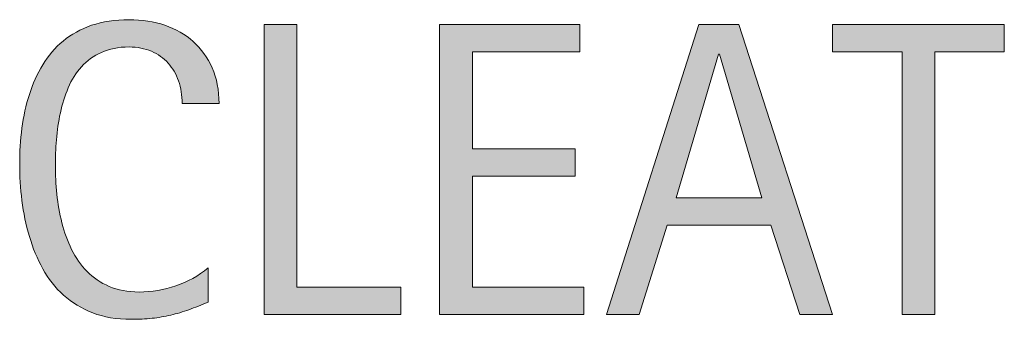
# Model space of a CAD drawing. Units: inches. Extents: x 0 to 344, y 98 to 514.
# Drawn here: x 64 to 82, y 292 to 298 of the extents above; entities that cross this region are included whole.
import ezdxf

# ---------------------------------------------------------------- set-up
doc = ezdxf.new("R2010")
doc.units = ezdxf.units.IN
doc.header["$MEASUREMENT"] = 0
doc.layers.add('CDATEXT', color=7, linetype='Continuous')

# ---------------------------------------------------------------- blocks, each defined once
blk = doc.blocks.new('block 34')
at = {"layer": 'CDATEXT'}
h = blk.add_hatch(color=250, dxfattribs=at)
h.dxf.hatch_style = 2
edge = h.paths.add_edge_path()
edge.add_spline(control_points=[(66.686, 296.069), (66.686, 296.223), (66.663, 296.365), (66.618, 296.497), (66.572, 296.629), (66.506, 296.742), (66.42, 296.837), (66.334, 296.932), (66.228, 297.007), (66.103, 297.062), (65.978, 297.116), (65.835, 297.144), (65.677, 297.144), (65.473, 297.144), (65.298, 297.109), (65.15, 297.042), (65.003, 296.974), (64.877, 296.883), (64.773, 296.769), (64.668, 296.653), (64.584, 296.521), (64.521, 296.369), (64.457, 296.218), (64.406, 296.059), (64.37, 295.891), (64.333, 295.723), (64.309, 295.552), (64.295, 295.378), (64.282, 295.205), (64.276, 295.04), (64.276, 294.884), (64.276, 294.712), (64.285, 294.532), (64.303, 294.347), (64.321, 294.16), (64.354, 293.978), (64.399, 293.799), (64.445, 293.62), (64.506, 293.451), (64.585, 293.293), (64.663, 293.134), (64.761, 292.994), (64.878, 292.874), (64.996, 292.755), (65.136, 292.659), (65.299, 292.589), (65.461, 292.519), (65.651, 292.483), (65.868, 292.483), (66.11, 292.483), (66.343, 292.522), (66.566, 292.6), (66.789, 292.677), (66.995, 292.791), (67.182, 292.94), (67.182, 292.94), (67.182, 292.292), (67.182, 292.292), (67.055, 292.237), (66.933, 292.189), (66.817, 292.147), (66.701, 292.105), (66.586, 292.071), (66.471, 292.044), (66.356, 292.017), (66.238, 291.996), (66.116, 291.983), (65.993, 291.971), (65.86, 291.964), (65.717, 291.964), (65.441, 291.964), (65.197, 292.005), (64.985, 292.087), (64.772, 292.169), (64.588, 292.281), (64.43, 292.423), (64.272, 292.564), (64.141, 292.732), (64.036, 292.925), (63.93, 293.117), (63.845, 293.323), (63.78, 293.542), (63.715, 293.761), (63.668, 293.987), (63.639, 294.222), (63.61, 294.456), (63.596, 294.688), (63.596, 294.917), (63.596, 295.146), (63.61, 295.373), (63.639, 295.599), (63.668, 295.824), (63.715, 296.038), (63.78, 296.241), (63.845, 296.444), (63.93, 296.633), (64.034, 296.806), (64.138, 296.979), (64.268, 297.129), (64.422, 297.257), (64.577, 297.385), (64.758, 297.484), (64.965, 297.556), (65.172, 297.627), (65.41, 297.663), (65.678, 297.663), (65.923, 297.663), (66.149, 297.628), (66.358, 297.558), (66.566, 297.487), (66.747, 297.384), (66.899, 297.247), (67.051, 297.11), (67.171, 296.943), (67.258, 296.745), (67.346, 296.547), (67.389, 296.322), (67.389, 296.069), (67.389, 296.069), (66.686, 296.069), (66.686, 296.069)], knot_values=[0, 0, 0, 0, 1, 1, 1, 2, 2, 2, 3, 3, 3, 4, 4, 4, 5, 5, 5, 6, 6, 6, 7, 7, 7, 8, 8, 8, 9, 9, 9, 10, 10, 10, 11, 11, 11, 12, 12, 12, 13, 13, 13, 14, 14, 14, 15, 15, 15, 16, 16, 16, 17, 17, 17, 18, 18, 18, 19, 19, 19, 20, 20, 20, 21, 21, 21, 22, 22, 22, 23, 23, 23, 24, 24, 24, 25, 25, 25, 26, 26, 26, 27, 27, 27, 28, 28, 28, 29, 29, 29, 30, 30, 30, 31, 31, 31, 32, 32, 32, 33, 33, 33, 34, 34, 34, 35, 35, 35, 36, 36, 36, 37, 37, 37, 38, 38, 38, 39, 39, 39, 40, 40, 40, 40], degree=3, periodic=1)
h = blk.add_hatch(color=250, dxfattribs=at)
h.dxf.hatch_style = 2
h.paths.add_polyline_path([(68.247, 292.054), (68.247, 297.573), (68.872, 297.573), (68.872, 292.573), (70.848, 292.573), (70.848, 292.054)])
h = blk.add_hatch(color=250, dxfattribs=at)
h.dxf.hatch_style = 2
h.paths.add_polyline_path([(71.584, 292.054), (71.584, 297.573), (74.256, 297.573), (74.256, 297.054), (72.209, 297.054), (72.209, 295.206), (74.163, 295.206), (74.163, 294.687), (72.209, 294.687), (72.209, 292.573), (74.331, 292.573), (74.331, 292.054)])
h = blk.add_hatch(color=250, dxfattribs=at)
h.dxf.hatch_style = 2
h.paths.add_polyline_path([(78.442, 292.054), (77.887, 293.757), (75.918, 293.757), (75.383, 292.054), (74.758, 292.054), (76.52, 297.573), (77.282, 297.573), (79.063, 292.054)])
h.paths.add_polyline_path([(76.911, 297.007), (76.895, 297.007), (76.086, 294.276), (77.719, 294.276)])
h = blk.add_hatch(color=250, dxfattribs=at)
h.dxf.hatch_style = 2
h.paths.add_polyline_path([(81.01, 297.054), (81.01, 292.054), (80.385, 292.054), (80.385, 297.054), (79.064, 297.054), (79.064, 297.573), (82.33, 297.573), (82.33, 297.054)])
at = {"layer": 'CDATEXT', "lineweight": 0}
for points in [[(68.247, 292.054), (68.247, 297.573), (68.872, 297.573), (68.872, 292.573), (70.848, 292.573), (70.848, 292.054), (68.247, 292.054)], [(71.584, 292.054), (71.584, 297.573), (74.256, 297.573), (74.256, 297.054), (72.209, 297.054), (72.209, 295.206), (74.163, 295.206), (74.163, 294.687), (72.209, 294.687), (72.209, 292.573), (74.331, 292.573), (74.331, 292.054), (71.584, 292.054)], [(78.442, 292.054), (77.887, 293.757), (75.918, 293.757), (75.383, 292.054), (74.758, 292.054), (76.52, 297.573), (77.282, 297.573), (79.063, 292.054), (78.442, 292.054)], [(81.01, 297.054), (81.01, 292.054), (80.385, 292.054), (80.385, 297.054), (79.064, 297.054), (79.064, 297.573), (82.33, 297.573), (82.33, 297.054), (81.01, 297.054)], [(76.911, 297.007), (76.895, 297.007), (76.086, 294.276), (77.719, 294.276), (76.911, 297.007)]]:
    blk.add_lwpolyline(points, dxfattribs=at)
blk.add_open_spline([(66.686, 296.069), (66.686, 296.223), (66.663, 296.365), (66.618, 296.497), (66.572, 296.629), (66.506, 296.742), (66.42, 296.837), (66.334, 296.932), (66.228, 297.007), (66.103, 297.062), (65.978, 297.116), (65.835, 297.144), (65.677, 297.144), (65.473, 297.144), (65.298, 297.109), (65.15, 297.042), (65.003, 296.974), (64.877, 296.883), (64.773, 296.769), (64.668, 296.653), (64.584, 296.521), (64.521, 296.369), (64.457, 296.218), (64.406, 296.059), (64.37, 295.891), (64.333, 295.723), (64.309, 295.552), (64.295, 295.378), (64.282, 295.205), (64.276, 295.04), (64.276, 294.884), (64.276, 294.712), (64.285, 294.532), (64.303, 294.347), (64.321, 294.16), (64.354, 293.978), (64.399, 293.799), (64.445, 293.62), (64.506, 293.451), (64.585, 293.293), (64.663, 293.134), (64.761, 292.994), (64.878, 292.874), (64.996, 292.755), (65.136, 292.659), (65.299, 292.589), (65.461, 292.519), (65.651, 292.483), (65.868, 292.483), (66.11, 292.483), (66.343, 292.522), (66.566, 292.6), (66.789, 292.677), (66.995, 292.791), (67.182, 292.94), (67.182, 292.94), (67.182, 292.292), (67.182, 292.292), (67.055, 292.237), (66.933, 292.189), (66.817, 292.147), (66.701, 292.105), (66.586, 292.071), (66.471, 292.044), (66.356, 292.017), (66.238, 291.996), (66.116, 291.983), (65.993, 291.971), (65.86, 291.964), (65.717, 291.964), (65.441, 291.964), (65.197, 292.005), (64.985, 292.087), (64.772, 292.169), (64.588, 292.281), (64.43, 292.423), (64.272, 292.564), (64.141, 292.732), (64.036, 292.925), (63.93, 293.117), (63.845, 293.323), (63.78, 293.542), (63.715, 293.761), (63.668, 293.987), (63.639, 294.222), (63.61, 294.456), (63.596, 294.688), (63.596, 294.917), (63.596, 295.146), (63.61, 295.373), (63.639, 295.599), (63.668, 295.824), (63.715, 296.038), (63.78, 296.241), (63.845, 296.444), (63.93, 296.633), (64.034, 296.806), (64.138, 296.979), (64.268, 297.129), (64.422, 297.257), (64.577, 297.385), (64.758, 297.484), (64.965, 297.556), (65.172, 297.627), (65.41, 297.663), (65.678, 297.663), (65.923, 297.663), (66.149, 297.628), (66.358, 297.558), (66.566, 297.487), (66.747, 297.384), (66.899, 297.247), (67.051, 297.11), (67.171, 296.943), (67.258, 296.745), (67.346, 296.547), (67.389, 296.322), (67.389, 296.069), (67.389, 296.069), (66.686, 296.069), (66.686, 296.069)], degree=3, knots=[0, 0, 0, 0, 1, 1, 1, 2, 2, 2, 3, 3, 3, 4, 4, 4, 5, 5, 5, 6, 6, 6, 7, 7, 7, 8, 8, 8, 9, 9, 9, 10, 10, 10, 11, 11, 11, 12, 12, 12, 13, 13, 13, 14, 14, 14, 15, 15, 15, 16, 16, 16, 17, 17, 17, 18, 18, 18, 19, 19, 19, 20, 20, 20, 21, 21, 21, 22, 22, 22, 23, 23, 23, 24, 24, 24, 25, 25, 25, 26, 26, 26, 27, 27, 27, 28, 28, 28, 29, 29, 29, 30, 30, 30, 31, 31, 31, 32, 32, 32, 33, 33, 33, 34, 34, 34, 35, 35, 35, 36, 36, 36, 37, 37, 37, 38, 38, 38, 39, 39, 39, 40, 40, 40, 40], dxfattribs=at)
blk = doc.blocks.new('block 33')
at = {"layer": 'CDATEXT'}
blk.add_blockref('block 34', (0, 0), dxfattribs=at)

msp = doc.modelspace()

# ---------------------------------------------------------------- block references
at = {"layer": 'CDATEXT'}
msp.add_blockref('block 33', (0, 0), dxfattribs=at)

doc.saveas('drawing.dxf')
